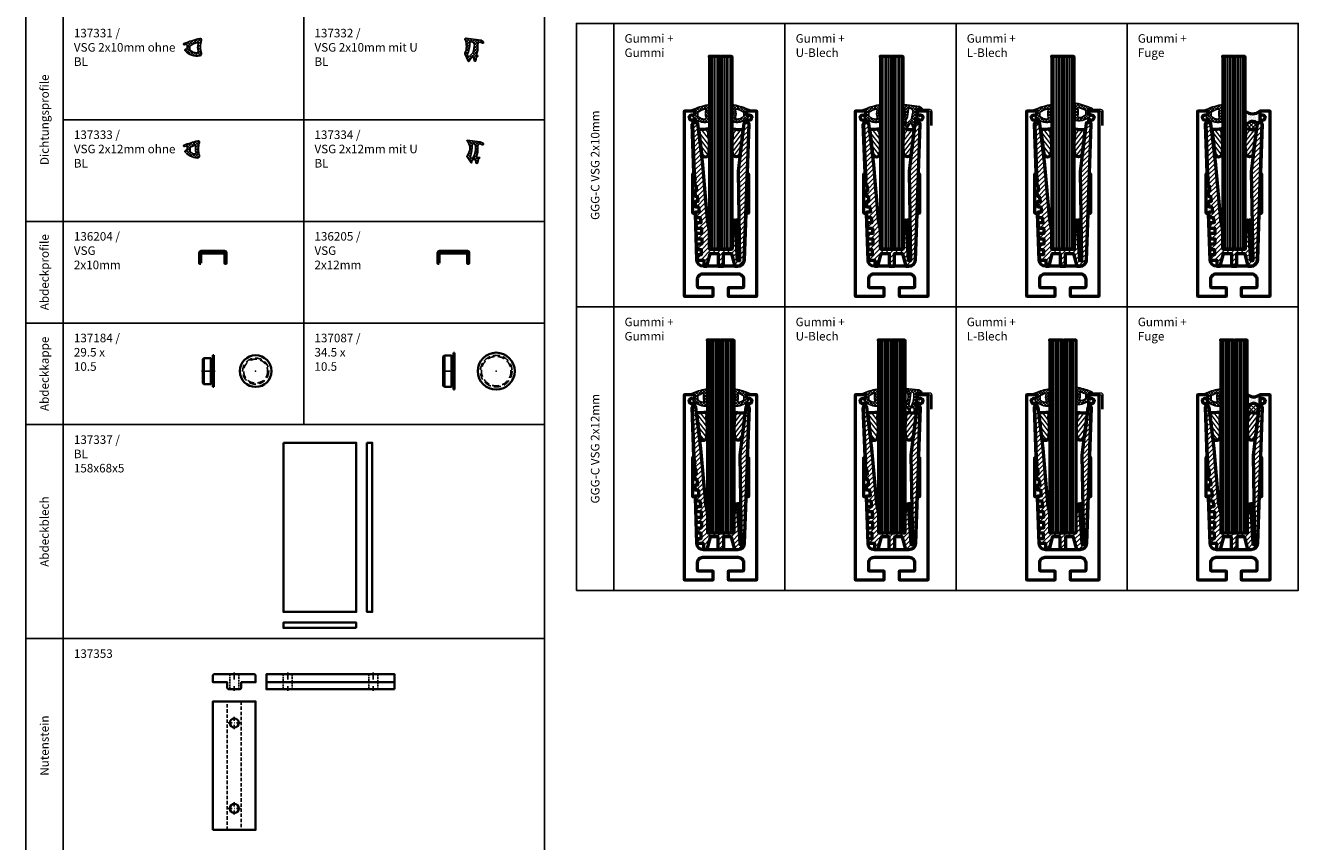
# Model space of a CAD drawing. Units: millimetres. Extents: x 0 to 5615, y -2815 to 157.
# Drawn here: x 0 to 1205, y -1304 to -542 of the extents above; entities that cross this region are included whole.
import ezdxf

# ---------------------------------------------------------------- set-up
doc = ezdxf.new("R2010")
doc.units = ezdxf.units.MM
for name, pattern in [('STRICHPUNKT', [25.4, 12.7, -6.35, 0, -6.35]), ('VERDECKT', [9.525, 6.35, -3.175]), ('VERDECKT2', [4.7625, 3.175, -1.5875])]:
    doc.linetypes.add(name, pattern=pattern)
for name, color, linetype, lineweight in [('Alu', 50, 'Continuous', 50), ('Alu1', 52, 'Continuous', 35), ('Alu2', 54, 'VERDECKT', 25), ('Alu4', 54, 'STRICHPUNKT', 25), ('Bemassung', 6, 'Continuous', 25), ('Cns', 130, 'Continuous', 50), ('Cns6', 135, 'Continuous', 18), ('Glas', 80, 'Continuous', 50), ('Glas6', 85, 'Continuous', 18), ('Gummi', 20, 'Continuous', 50), ('Gummi6', 25, 'Continuous', 18), ('Kst', 20, 'Continuous', 50), ('Kst3', 24, 'VERDECKT2', 25), ('Kst6', 25, 'Continuous', 18), ('Stahl1', 132, 'Continuous', 35), ('Stahl3', 134, 'VERDECKT2', 25), ('Stahl4', 134, 'STRICHPUNKT', 25)]:
    doc.layers.add(name, color=color, linetype=linetype, lineweight=lineweight)
doc.layers.add('Defline', color=253, linetype='Continuous', plot=False)
doc.layers.add('HILFSLINIEN', color=253, linetype='Continuous', lineweight=0, plot=False)
doc.styles.add('PFI', font='isocp.shx', dxfattribs={"width": 0.9})

# ---------------------------------------------------------------- blocks, each defined once
blk = doc.blocks.new('*U144')
at = {"layer": 'Alu1'}
blk.add_circle((0, 0), 14.8, dxfattribs=at)
at = {"layer": 'Alu2'}
for radius in [12.2, 11.2]:
    blk.add_circle((0, 0), radius, dxfattribs=at)
at = {"layer": 'HILFSLINIEN'}
blk.add_point((0, 0), dxfattribs=at)
blk = doc.blocks.new('*U145')
at = {"layer": 'Alu1'}
for p, q in [((-8.5, 12.2), (-9.5, 11.3)), ((-2, 12.2), (-8.5, 12.2)), ((-8.5, 12.2), (-8.5, 0)), ((-2, 0), (-2, 12.2)), ((1, 14.8), (0, 14.8)), ((0, 0), (0, 14.8)), ((1, 0), (1, 14.8)), ((-9.5, 0), (-9.5, 11.3)), ((-9.5, -11.3), (-9.5, 0)), ((-8.5, 0), (-8.5, -12.2)), ((0, 11.5), (-2, 11.5)), ((-2, -12.2), (-2, 0)), ((0, -14.8), (0, 0)), ((1, -14.8), (1, 0)), ((-9.5, -11.3), (-8.5, -12.2)), ((-2, -11.5), (0, -11.5)), ((-8.5, -12.2), (-2, -12.2)), ((0, -14.8), (1, -14.8))]:
    blk.add_line(p, q, dxfattribs=at)
at = {"layer": 'Alu4'}
blk.add_lwpolyline([(-10.5, 0), (2, 0)], dxfattribs=at)
blk = doc.blocks.new('*U146')
at = {"layer": 'Alu1'}
blk.add_circle((0, 0), 17.3, dxfattribs=at)
at = {"layer": 'Alu2'}
for radius in [14.8, 13.8]:
    blk.add_circle((0, 0), radius, dxfattribs=at)
at = {"layer": 'HILFSLINIEN'}
blk.add_point((0, 0), dxfattribs=at)
blk = doc.blocks.new('*U147')
at = {"layer": 'Alu1'}
for p, q in [((-8.5, 14.75), (-9.5, 13.75)), ((-9.5, 0), (-9.5, 13.75)), ((-2, 14.75), (-8.5, 14.75)), ((-8.5, 14.75), (-8.5, 0)), ((-2, 0), (-2, 14.75)), ((0, 14), (-2, 14)), ((1, 17.25), (0, 17.25)), ((0, 0), (0, 17.25)), ((1, 0), (1, 17.25)), ((-9.5, -13.75), (-9.5, 0)), ((-8.5, 0), (-8.5, -14.75)), ((-2, -14.75), (-2, 0)), ((0, -17.25), (0, 0)), ((1, -17.25), (1, 0)), ((-9.5, -13.75), (-8.5, -14.75)), ((-8.5, -14.75), (-2, -14.75)), ((-2, -14), (0, -14)), ((0, -17.25), (1, -17.25))]:
    blk.add_line(p, q, dxfattribs=at)
at = {"layer": 'Alu4'}
blk.add_lwpolyline([(-10.5, 0), (2, 0)], dxfattribs=at)
at = {"layer": 'HILFSLINIEN'}
blk.add_point((-9.5, 0), dxfattribs=at)
blk = doc.blocks.new('137331')
at = {"layer": 'Gummi6'}
h = blk.add_hatch(dxfattribs=at)
h.set_pattern_fill('ANSI37', color=256, scale=0.6)
h.set_pattern_definition([(45, (-1161.7739, -812.6866), (-1.3470384, 1.3470384), []), (135, (-1161.7739, -812.6866), (-1.3470384, -1.3470384), [])])
h.paths.add_polyline_path([(-10.6, 149.2, 0.577026), (-12.2, 151, 0.042687), (-27.1, 146.1, 0.948959), (-26.7, 145), (-26.6, 145), (-24.4, 145.3, -0.444476), (-24.2, 145.1), (-24.2, 142.4, -0.214384), (-24.3, 142.2), (-26, 140.8, 0.447853), (-26.1, 139.6, 0.271089), (-12.1, 134.8, 0.449811), (-10.6, 137.2, -0.153913)])
h.paths.add_polyline_path([(-14.5, 146.9, -0.539596), (-13.8, 146.2, 0.1336), (-13.8, 139.1, -0.48542), (-14.9, 137.6, -0.216182), (-21.3, 140.2, -0.220874), (-21.5, 140.5), (-21.5, 143.8, -0.272034), (-21.3, 144.1, -0.103287)], flags=16)
at = {"layer": 'Gummi', "linetype": 'Continuous', "lineweight": 25}
for points in [[(-12.2, 151, 0.042597), (-27.1, 146.2, 0.975542), (-26.7, 145), (-26.6, 145), (-24.4, 145.3, -0.444476), (-24.2, 145.1), (-24.2, 142.4, -0.233695), (-24.3, 142.2), (-26, 140.8, 0.447853), (-26.1, 139.6, 0.271089), (-12.1, 134.8, 0.449811), (-10.6, 137.2, -0.153913), (-10.6, 149.2, 0.577026)], [(-14.9, 137.6, 0.48542), (-13.8, 139.1, -0.1336), (-13.8, 146.2, 0.539596), (-14.5, 146.9, 0.103287), (-21.3, 144.1, 0.272034), (-21.5, 143.8), (-21.5, 140.5, 0.220874), (-21.3, 140.2, 0.216182)]]:
    blk.add_lwpolyline(points, format="xyb", close=True, dxfattribs=at)
blk = doc.blocks.new('137332')
at = {"layer": 'Gummi6'}
h = blk.add_hatch(dxfattribs=at)
h.set_pattern_fill('ANSI37', color=256, scale=0.6)
h.set_pattern_definition([(45, (-1074.5254, -812.6866), (-1.3470384, 1.3470384), []), (135, (-1074.5254, -812.6866), (-1.3470384, -1.3470384), [])])
edge = h.paths.add_edge_path()
edge.add_arc((17.5, 132.1), 1.45, 353.9163, 526.1329)
edge.add_line((16.1, 132.4), (14.6, 129.8))
edge.add_arc((14.2, 130.1), 0.5, 225.4657, 330.1048, ccw=False)
edge.add_line((13.8, 129.7), (10.7, 136.7))
edge.add_arc((11.3, 137.2), 0.8, 114.7275, 225.4847, ccw=False)
edge.add_arc((-4.1, 143.7), 16.1, 339.0037, 379.9471)
edge.add_arc((11.7, 150.3), 1.2, 82.5667, 238.2465, ccw=False)
edge.add_line((11.9, 151.4), (25.8, 149.5))
edge.add_arc((25.8, 149.3), 0.2, 51.6798, 76.9365, ccw=False)
edge.add_line((25.9, 149.5), (28.1, 147.7))
edge.add_arc((27.4, 147.3), 0.8, -117.4953, 33.9835, ccw=False)
edge.add_line((27, 146.6), (25.6, 147.3))
edge.add_arc((24.7, 145.5), 2, 62.5044, 180.0003)
edge.add_line((22.7, 145.5), (22.7, 139.6))
edge.add_line((22.7, 139.6), (21.4, 136.1))
edge.add_arc((21.9, 136), 0.5, 162.7296, 270)
edge.add_line((21.9, 135.5), (22.7, 134.9))
edge.add_arc((22.6, 134.5), 0.42, -77.4659, 65.8126, ccw=False)
edge.add_line((22.6, 134.1), (21.8, 133.9))
edge.add_arc((22.2, 133.4), 0.678, 129.3845, 177.3358)
edge.add_line((21.5, 133.5), (21, 129.9))
edge.add_arc((20.4, 130.3), 0.729, 212.397, 330.8488, ccw=False)
edge.add_line((19.7, 129.9), (18.9, 131.9))
edge = h.paths.add_edge_path(flags=16)
edge.add_arc((16.2, 147.1), 0.8, 77.5242, 195.2921)
edge.add_arc((-4, 145.9), 19.4, -25.4536, 2.6939, ccw=False)
edge.add_arc((15.2, 136.3), 2.12, 140.9784, 195.4263)
edge.add_arc((14.3, 135.4), 1.19, 165.6263, 315.4426)
edge.add_line((15.2, 134.6), (18, 137.4))
edge.add_arc((16.1, 138.9), 2.4, 319.65, 342.7296)
edge.add_line((18.4, 138.2), (18.9, 141.4))
edge.add_arc((18.5, 141.5), 0.4, 342.7296, 360)
edge.add_line((18.9, 141.5), (19.5, 144.2))
edge.add_arc((16.7, 144.8), 2.8, 348.3026, 428.6159)
edge.add_line((17.7, 147.4), (16.4, 147.8))
at = {"layer": 'Gummi', "linetype": 'Continuous', "lineweight": 25}
for points in [[(18.9, 131.9, 0.934284), (16.1, 132.4), (14.6, 129.8, -0.491189), (13.8, 129.7), (10.7, 136.7, -0.524774), (11, 138, 0.180574), (11.1, 149.2, -0.807474), (11.9, 151.4), (25.8, 149.5, -0.110651), (25.9, 149.5), (28.1, 147.7, -0.77763), (27, 146.6), (25.6, 147.3, 0.562873), (22.7, 145.5), (22.7, 139.6), (21.4, 136.1, 0.505522), (21.9, 135.5), (22.7, 134.9, -0.721744), (22.6, 134.1), (21.8, 133.9, 0.212335), (21.5, 133.5), (21, 129.9, -0.568378), (19.7, 129.9)], [(16.4, 147.8, 0.564437), (15.4, 146.8, -0.123438), (13.6, 137.6, 0.242147), (13.2, 135.7, 0.766054), (15.2, 134.6), (18, 137.4, 0.101045), (18.4, 138.2), (18.9, 141.4, 0.075499), (18.9, 141.5), (19.5, 144.2, 0.365519), (17.7, 147.4)]]:
    blk.add_lwpolyline(points, format="xyb", close=True, dxfattribs=at)
blk = doc.blocks.new('137333')
at = {"layer": 'Gummi6'}
h = blk.add_hatch(dxfattribs=at)
h.set_pattern_fill('ANSI37', color=256, scale=0.6)
h.set_pattern_definition([(45, (-1061.7739, -812.6866), (-1.3470384, 1.3470384), []), (135, (-1061.7739, -812.6866), (-1.3470384, -1.3470384), [])])
h.paths.add_polyline_path([(-12.6, 148.5, 0.581753), (-14.2, 150.3, 0.034218), (-27.1, 146.1, 0.988565), (-26.6, 145), (-24.4, 145.3, -0.444476), (-24.2, 145.1), (-24.2, 142.4, -0.233695), (-24.3, 142.2), (-26, 140.9, 0.459175), (-26, 139.7, 0.195539), (-14.5, 134.2, 0.522287), (-12.6, 136.6, -0.153913)])
h.paths.add_polyline_path([(-15.8, 145.5, 0.140741), (-15.8, 139.5, -0.524114), (-17.1, 138, -0.191513), (-21.3, 140.2, -0.220874), (-21.4, 140.5), (-21.4, 143.8, -0.280371), (-21.2, 144.1, -0.010041), (-20.4, 144.5, 0.294967), (-20.2, 144.8, -0.663266), (-19.6, 145, 0.294967), (-19.3, 145, -0.060778), (-16.4, 146.2, -0.566456)], flags=16)
at = {"layer": 'Gummi', "linetype": 'Continuous', "lineweight": 25}
for points in [[(-14.2, 150.3, 0.034125), (-27.1, 146.2, 0.984766), (-26.7, 145), (-26.6, 145), (-24.4, 145.3, -0.444476), (-24.2, 145.1), (-24.2, 142.4, -0.233695), (-24.3, 142.2), (-26, 140.9, 0.459175), (-26, 139.7, 0.195539), (-14.5, 134.2, 0.522287), (-12.6, 136.6, -0.153913), (-12.6, 148.5, 0.581753)], [(-20.4, 144.5, 0.010041), (-21.2, 144.1, 0.280371), (-21.4, 143.8), (-21.4, 140.5, 0.220874), (-21.3, 140.2, 0.191513), (-17.1, 138, 0.524114), (-15.8, 139.5, -0.140741), (-15.8, 145.5, 0.566456), (-16.4, 146.2, 0.060778), (-19.3, 145, -0.294967), (-19.6, 145, 0.663266), (-20.2, 144.8, -0.294967)]]:
    blk.add_lwpolyline(points, format="xyb", close=True, dxfattribs=at)
blk = doc.blocks.new('137334')
at = {"layer": 'Gummi6'}
h = blk.add_hatch(dxfattribs=at)
h.set_pattern_fill('ANSI37', color=256, scale=0.6)
h.set_pattern_definition([(45, (12.5, 129.2345), (-1.34704, 1.34704), []), (135, (12.5, 129.2345), (-1.34704, -1.34704), [])])
h.paths.add_polyline_path([(12.9, 150.9, 0.703009), (12.6, 150.3), (13.5, 149.2, 0.118524), (13.6, 149.1, -0.301378), (12.9, 136.3, 0.513036), (12.7, 135.2), (16.4, 129.7, 0.659531), (17.1, 129.9), (17.1, 131.1, -0.838843), (20.7, 131.8), (20.8, 129.9, 0.755086), (22.7, 130), (23.5, 132.9, -0.666411), (24.5, 134), (24.7, 134.1, 0.593501), (24.5, 134.6), (21.8, 134.8, -0.4567), (21.4, 135.3), (22.7, 139.6), (22.7, 145.6, -0.57735), (25.7, 147.3), (26.9, 146.6, 1), (27.7, 148), (25.1, 149.5)])
h.paths.add_polyline_path([(20.4, 146.4, -0.150351), (18.5, 134.8, -1.156601), (16.2, 136.5, 0.058784), (17.6, 146.4, -0.566215), (18.3, 147.6), (18.7, 147.6, -0.31409)], flags=16)
at = {"layer": 'Gummi', "linetype": 'Continuous', "lineweight": 25}
for points in [[(13.6, 149.1, -0.301378), (12.9, 136.3, 0.513036), (12.7, 135.2), (16.4, 129.7, 0.659531), (17.1, 129.9), (17.1, 131.2, -0.812077), (20.7, 131.8), (20.8, 129.9, 0.708669), (22.7, 129.9), (23.5, 132.9, -0.666411), (24.5, 134), (24.7, 134.1, 0.547449), (24.5, 134.6), (21.8, 134.8, -0.4567), (21.4, 135.3), (22.7, 139.6), (22.7, 145.6, -0.57735), (25.7, 147.3), (26.9, 146.6, 1), (27.7, 148), (25.1, 149.5), (12.9, 150.9, 0.703009), (12.6, 150.3), (13.5, 149.2, 0.118524)], [(18.5, 134.8, 0.150374), (20.4, 146.4, 0.31409), (18.7, 147.6), (18.3, 147.6, 0.566215), (17.6, 146.4, -0.058784), (16.2, 136.5, 1.155869)]]:
    blk.add_lwpolyline(points, format="xyb", close=True, dxfattribs=at)
blk = doc.blocks.new('136204')
blk.add_point((0, 0))
at = {"layer": 'Cns'}
blk.add_lwpolyline([(-11.25, -9), (-11.25, 0, -0.41421356), (-10.5, 0.75), (10.5, 0.75, -0.41421356), (11.25, 0), (11.25, -9), (12.5, -9), (12.5, 0, 0.41421356), (10.5, 2), (-10.5, 2, 0.41421356), (-12.5, 0), (-12.5, -9), (-11.25, -9)], format="xyb", close=True, dxfattribs=at)
at = {"layer": 'Cns6', "linetype": 'Continuous'}
blk.add_lwpolyline([(-11.875, -9), (-11.875, 0, -0.41421356), (-10.5, 1.375), (10.5, 1.375, -0.41421356), (11.875, 0), (11.875, -9)], format="xyb", dxfattribs=at)
at = {"layer": 'Defline'}
blk.add_lwpolyline([(-12.5, -9), (-12.5, 2), (12.5, 2), (12.5, -9)], dxfattribs=at)
blk = doc.blocks.new('136205')
blk.add_point((0, 0))
at = {"layer": 'Cns'}
blk.add_lwpolyline([(-13.25, -9), (-13.25, 0, -0.41421356), (-12.5, 0.75), (12.5, 0.75, -0.41421356), (13.25, 0), (13.25, -9), (14.5, -9), (14.5, 0, 0.41421356), (12.5, 2), (-12.5, 2, 0.41421356), (-14.5, 0), (-14.5, -9), (-13.25, -9)], format="xyb", close=True, dxfattribs=at)
at = {"layer": 'Cns6', "linetype": 'Continuous'}
blk.add_lwpolyline([(-13.875, -9), (-13.875, 0, -0.41421356), (-12.5, 1.375), (12.5, 1.375, -0.41421356), (13.875, 0), (13.875, -9)], format="xyb", dxfattribs=at)
at = {"layer": 'Defline'}
blk.add_lwpolyline([(-14.5, -9), (-14.5, 2), (14.5, 2), (14.5, -9)], dxfattribs=at)
blk = doc.blocks.new('*U148')
blk.add_point((0, 0))
at = {"layer": 'Alu1'}
blk.add_lwpolyline([(-34, 158), (-34, 0), (34, 0), (34, 158)], close=True, dxfattribs=at)
blk = doc.blocks.new('*U150')
blk.add_point((0, 0))
at = {"layer": 'Alu1'}
blk.add_lwpolyline([(-5, 158), (-5, 0), (0, 0), (0, 158)], close=True, dxfattribs=at)
blk = doc.blocks.new('*U149')
blk.add_point((-34, 0))
at = {"layer": 'Alu1'}
blk.add_lwpolyline([(34, -5), (34, 0), (-34, 0), (-34, -5)], close=True, dxfattribs=at)
blk = doc.blocks.new('GGG_T_D_21_GUBL')
at = {"layer": 'HILFSLINIEN'}
blk.add_lwpolyline([(37.7, 131.5), (37.7, 144.2, 0.414214), (35.4, 146.5), (24.9, 146.5, 0.414214), (22.7, 144.2), (22.7, 135), (24.2, 135), (24.2, 144.2, -0.414214), (24.9, 145), (35.4, 145, -0.414214), (36.2, 144.2), (36.2, 131.5)], format="xyb", dxfattribs=at)
blk.add_point((0, 0), dxfattribs=at)
blk.add_blockref('137332', (0, 0))
blk = doc.blocks.new('GGG_T_D_21_GLBL')
at = {"layer": 'HILFSLINIEN'}
blk.add_lwpolyline([(37.7, 131.5), (37.7, 144.2, 0.414214), (35.4, 146.5), (24.2, 146.5), (24.2, 145), (35.4, 145, -0.414214), (36.2, 144.2), (36.2, 131.5)], format="xyb", dxfattribs=at)
blk.add_point((0, 0), dxfattribs=at)
at = {"xscale": -1}
blk.add_blockref('137331', (0, 1.5), dxfattribs=at)
blk = doc.blocks.new('GGG_T_D_21_F')
at = {"layer": 'Kst6'}
h = blk.add_hatch(dxfattribs=at)
h.set_pattern_fill('DOTS', color=256, scale=0.754225, angle=-90, style=0)
h.set_pattern_definition([(270, (-24.2, 128.5573), (1.197332, -0.598666), [0, -1.197332])])
h.paths.add_polyline_path([(24.2, 145), (24.2, 134), (21.5, 134, 0.621312), (10.5, 128.6), (10.5, 145, 0.343817)])
h = blk.add_hatch(dxfattribs=at)
h.set_pattern_fill('ANSI37', color=256, scale=0.86985, angle=-90, style=0)
h.set_pattern_definition([(315, (-21.6836, 115.1066), (1.95287, 1.95287), []), (45, (-21.6836, 115.1066), (-1.95287, 1.95287), [])])
edge = h.paths.add_edge_path()
edge.add_line((21.7, 133.9), (20.8, 127))
edge.add_line((20.8, 127), (20.6, 127))
edge.add_arc((19.6, 127), 1, 0.3764, 85.4743)
edge.add_arc((18, 166), 38, 260.4128, 272.6132, ccw=False)
edge.add_arc((11.5, 127.5), 1, 80.4128, 172.5132)
edge.add_line((10.5, 127.6), (10.5, 128.6))
edge.add_arc((17.3, 128.6), 6.85, 50.7546, 180, ccw=False)
at = {"layer": 'HILFSLINIEN'}
blk.add_point((0, 0), dxfattribs=at)
at = {"layer": 'Kst'}
blk.add_lwpolyline([(21.5, 134, 0.621312), (10.5, 128.6), (10.5, 145, 0.343817), (24.2, 145), (24.2, 134)], format="xyb", close=True, dxfattribs=at)
at = {"layer": 'Kst3'}
blk.add_lwpolyline([(21.7, 133.9), (20.8, 127), (20.6, 127, 0.389371), (19.7, 128, -0.053284), (11.7, 128.5, 0.424992), (10.5, 127.6), (10.5, 128.6, -0.632451), (21.7, 133.9)], format="xyb", close=True, dxfattribs=at)
blk = doc.blocks.new('*U194')
at = {"layer": 'Glas'}
for points in [[(-10.5, 195.5), (-10.5, 16.5), (-10, 16), (-0.2, 16), (-0.2, 196), (-10, 196), (-10.5, 195.5)], [(0.3, 196), (0.3, 16), (10, 16), (10.5, 16.5), (10.5, 195.5), (10, 196), (0.3, 196)]]:
    blk.add_lwpolyline(points, dxfattribs=at)
blk.add_point((-10.5, 196), dxfattribs=at)
at = {"layer": 'Glas6'}
for points in [[(-9, 196), (-9, 16)], [(-7.6, 196), (-7.6, 16)], [(-6.1, 196), (-6.1, 16)], [(-4.6, 196), (-4.6, 16)], [(-3.2, 196), (-3.2, 16)], [(-1.7, 196), (-1.7, 16)], [(1.7, 196), (1.7, 16)], [(3.2, 196), (3.2, 16)], [(4.6, 196), (4.6, 16)], [(6.1, 196), (6.1, 16)], [(7.6, 196), (7.6, 16)], [(9, 196), (9, 16)]]:
    blk.add_lwpolyline(points, dxfattribs=at)
at = {"layer": 'Glas6', "const_width": 0.5}
blk.add_lwpolyline([(0, 196), (0, 16)], dxfattribs=at)
at = {"layer": 'HILFSLINIEN'}
blk.add_lwpolyline([(-10.5, 16), (10.5, 16), (10.5, 196), (-10.5, 196)], close=True, dxfattribs=at)
blk = doc.blocks.new('137330')
at = {"layer": 'Kst6'}
h = blk.add_hatch(dxfattribs=at)
h.set_pattern_fill('ANSI31', color=256, angle=82.5132)
h.set_pattern_definition([(127.51321, (-2534.7284, -1113), (-2.5184512, -1.933398), [])])
h.paths.add_polyline_path([(-11.1, 122.9, -0.074009), (-11.1, 124.4, 0.008609), (-10.5, 127.2, 0.568766), (-11.7, 128.5, -0.053284), (-19.7, 128, 0.389371), (-20.6, 127), (-18, 105.4, 0.883611), (-11, 105.5, 0.062446)])
at = {"layer": 'Kst'}
blk.add_lwpolyline([(-10.5, 127.2, 0.568766), (-11.7, 128.5, -0.053284), (-19.7, 128, 0.389371), (-20.6, 127), (-18, 105.4, 0.883611), (-11, 105.5, 0.062446), (-11.1, 122.9, -0.074009), (-11.1, 124.4, 0.008609)], format="xyb", close=True, dxfattribs=at)
blk = doc.blocks.new('137327')
at = {"layer": 'Kst6'}
h = blk.add_hatch(dxfattribs=at)
h.set_pattern_fill('ANSI31', color=256)
h.set_pattern_definition([(45, (-26.437, 0), (-2.245064, 2.245064), [])])
h.paths.add_polyline_path([(26.4, 132.8, 0.424475), (25.2, 134), (22.1, 134, 0.378896), (21.6, 133.6), (16.1, 88.5), (17.5, 5.5, -0.419061), (17, 5), (16.2, 5, -0.395189), (15.7, 5.5), (13.3, 42.6, 0.474831), (12.6, 43, 0.48353), (12.3, 42.9), (10.5, 33.6, 0.048707), (10.5, 33.5), (10.5, 16.5, -0.414214), (10, 16), (-10, 16, -0.414214), (-10.5, 16.5), (-10.5, 33.5, 0.048707), (-10.5, 33.6), (-12.4, 43.1), (-16.9, 94.8), (-21.6, 133.6, 0.378895), (-22.1, 134), (-25.2, 134, 0.424475), (-26.4, 132.8), (-24.8, 85.7), (-24.1, 80.8, -0.453975), (-24.3, 80.6), (-24.4, 80.6, 0.424475), (-24.6, 80.4), (-24.4, 75.8, 0.404026), (-24.2, 75.6), (-23.6, 75.6, -0.37554), (-23.4, 75.4), (-22.8, 70.8, -0.453975), (-23, 70.6), (-24.1, 70.6, 0.424475), (-24.3, 70.4), (-24.1, 65.8, 0.404026), (-23.9, 65.6), (-22.3, 65.6, -0.37554), (-22.1, 65.4), (-21.4, 60.8, -0.453975), (-21.6, 60.6), (-23.7, 60.6, 0.424475), (-23.9, 60.4), (-23.7, 55.8, 0.404026), (-23.5, 55.6), (-20.9, 55.6, -0.37554), (-20.7, 55.4), (-20.1, 50.8, -0.453975), (-20.3, 50.6), (-23.4, 50.6, 0.424475), (-23.6, 50.4), (-23.4, 45.8, 0.404026), (-23.2, 45.6), (-19.6, 45.6, -0.37554), (-19.4, 45.4), (-18.7, 40.8, -0.453975), (-18.9, 40.6), (-23, 40.6, 0.424475), (-23.2, 40.4), (-23, 35.8, 0.404026), (-22.8, 35.6), (-18.3, 35.6, -0.392149), (-18.1, 35.4, -0.00993), (-17.9, 30.8, -0.424855), (-18.1, 30.6), (-22.7, 30.6, 0.424475), (-22.9, 30.4), (-22.7, 25.8, 0.404026), (-22.5, 25.6), (-18, 25.6, -0.417252), (-17.8, 25.4, -0.009919), (-17.9, 20.8, -0.399632), (-18.1, 20.6), (-22.3, 20.6, 0.424475), (-22.5, 20.4), (-22.4, 15.8, 0.404026), (-22.2, 15.6), (-18.5, 15.6, -0.414214), (-18.3, 15.4), (-18.3, 10.8, -0.414214), (-18.5, 10.6), (-22, 10.6, 0.424475), (-22.2, 10.4), (-22, 6, 0.404026), (-21.8, 5.8), (-16.2, 5.8, -0.414214), (-16, 5.6), (-16, 0.2, 0.414214), (-15.8, 0), (-13.2, 0, 0.344151), (-13, 0.2), (-10, 11.8, -0.344151), (-9.8, 12), (-2.7, 12, -0.414214), (-2.5, 11.8), (-2.5, 0.2, 0.414214), (-2.3, 0), (2.3, 0, 0.414214), (2.5, 0.2), (2.5, 11.8, -0.414214), (2.7, 12), (9.8, 12, -0.344151), (10, 11.8), (13, 0.2, 0.344151), (13.2, 0), (16, 0, 0.404026), (22, 5.8)])
for p in [(-21.7, 134), (21.7, 134)]:
    blk.add_point(p)
at = {"layer": 'Kst'}
blk.add_lwpolyline([(2.5, 0.2), (2.5, 11.8, -0.414214), (2.7, 12), (9.8, 12, -0.344151), (10, 11.8), (13, 0.2, 0.344151), (13.2, 0), (16, 0, 0.404026), (22, 5.8), (26.4, 132.8, 0.424475), (25.2, 134), (22.1, 134, 0.378896), (21.6, 133.6), (16.1, 88.5), (17.5, 5.5, -0.419061), (17, 5), (16.2, 5, -0.395189), (15.7, 5.5), (13.3, 42.6, 0.395189), (12.8, 43.1), (12.5, 43.1, 0.358279), (12.3, 42.9), (10.5, 33.6, 0.048707), (10.5, 33.5), (10.5, 16.5, -0.414214), (10, 16), (-10, 16, -0.414214), (-10.5, 16.5), (-10.5, 33.5, 0.048707), (-10.5, 33.6), (-12.4, 43.1), (-16.9, 94.8), (-21.6, 133.6, 0.378895), (-22.1, 134), (-25.2, 134, 0.424475), (-26.4, 132.8), (-24.8, 85.7), (-24.1, 80.8, -0.453975), (-24.3, 80.6), (-24.4, 80.6, 0.424475), (-24.6, 80.4), (-24.4, 75.8, 0.404026), (-24.2, 75.6), (-23.6, 75.6, -0.37554), (-23.4, 75.4), (-22.8, 70.8, -0.453975), (-23, 70.6), (-24.1, 70.6, 0.424475), (-24.3, 70.4), (-24.1, 65.8, 0.404026), (-23.9, 65.6), (-22.3, 65.6, -0.37554), (-22.1, 65.4), (-21.4, 60.8, -0.453975), (-21.6, 60.6), (-23.7, 60.6, 0.424475), (-23.9, 60.4), (-23.7, 55.8, 0.404026), (-23.5, 55.6), (-20.9, 55.6, -0.37554), (-20.7, 55.4), (-20.1, 50.8, -0.453975), (-20.3, 50.6), (-23.4, 50.6, 0.424475), (-23.6, 50.4), (-23.4, 45.8, 0.404026), (-23.2, 45.6), (-19.6, 45.6, -0.37554), (-19.4, 45.4), (-18.7, 40.8, -0.453975), (-18.9, 40.6), (-23, 40.6, 0.424475), (-23.2, 40.4), (-23, 35.8, 0.404026), (-22.8, 35.6), (-18.3, 35.6, -0.392149), (-18.1, 35.4, -0.00993), (-17.9, 30.8, -0.424855), (-18.1, 30.6), (-22.7, 30.6, 0.424475), (-22.9, 30.4), (-22.7, 25.8, 0.404026), (-22.5, 25.6), (-18, 25.6, -0.417252), (-17.8, 25.4, -0.009919), (-17.9, 20.8, -0.399632), (-18.1, 20.6), (-22.3, 20.6, 0.424475), (-22.5, 20.4), (-22.4, 15.8, 0.404026), (-22.2, 15.6), (-18.5, 15.6, -0.414214), (-18.3, 15.4), (-18.3, 10.8, -0.414214), (-18.5, 10.6), (-22, 10.6, 0.424475), (-22.2, 10.4), (-22, 6, 0.404026), (-21.8, 5.8), (-16.2, 5.8, -0.414214), (-16, 5.6), (-16, 0.2, 0.414214), (-15.8, 0), (-13.2, 0, 0.344151), (-13, 0.2), (-10, 11.8, -0.344151), (-9.8, 12), (-2.7, 12, -0.414214), (-2.5, 11.8), (-2.5, 0.2, 0.414214), (-2.3, 0), (2.3, 0, 0.414214)], format="xyb", close=True, dxfattribs=at)
blk = doc.blocks.new('137329')
at = {"layer": 'Kst6'}
h = blk.add_hatch(dxfattribs=at)
h.set_pattern_fill('ANSI31', color=256, scale=0.5, angle=90)
h.set_pattern_definition([(135, (-2252, -663), (-1.122532, -1.122532), [])])
h.paths.add_polyline_path([(16.6, 42.6, 0.425481), (16.1, 43.1), (14, 43, 0.417308), (13.5, 42.5), (14.4, 28.5, 0.411126), (15, 28), (16.4, 28.1, 0.403035), (16.9, 28.6)])
at = {"layer": 'Kst'}
blk.add_lwpolyline([(13.5, 42.5), (14.4, 28.5, 0.411126), (15, 28), (16.4, 28.1, 0.403035), (16.9, 28.6), (16.6, 42.6, 0.425481), (16.1, 43.1), (14, 43, 0.417308)], format="xyb", close=True, dxfattribs=at)
blk = doc.blocks.new('GGG_T_V_21_0.8')
at = {"layer": 'HILFSLINIEN'}
blk.add_lwpolyline([(-10.5, 145), (-10.5, 16), (10.5, 16), (10.5, 145)], dxfattribs=at)
blk.add_point((0, 0), dxfattribs=at)
blk.add_point((0, 0), dxfattribs=at)
blk.add_point((0, 0), dxfattribs=at)
for name in ['137327', '137330', '137329']:
    blk.add_blockref(name, (0, 0))
at = {"xscale": -1}
blk.add_blockref('137330', (0, 0), dxfattribs=at)
blk = doc.blocks.new('GGG_T_D_25_GUBL')
at = {"layer": 'HILFSLINIEN'}
blk.add_lwpolyline([(37.7, 131.5), (37.7, 144.2, 0.414214), (35.4, 146.5), (24.9, 146.5, 0.414214), (22.7, 144.2), (22.7, 135), (24.2, 135), (24.2, 144.2, -0.414214), (24.9, 145), (35.4, 145, -0.414214), (36.2, 144.2), (36.2, 131.5)], format="xyb", dxfattribs=at)
blk.add_point((0, 0), dxfattribs=at)
blk.add_blockref('137334', (0, 0))
blk = doc.blocks.new('GGG_T_D_25_GLBL')
at = {"layer": 'HILFSLINIEN'}
blk.add_lwpolyline([(37.7, 131.5), (37.7, 144.2, 0.414214), (35.4, 146.5), (24.2, 146.5), (24.2, 145), (35.4, 145, -0.414214), (36.2, 144.2), (36.2, 131.5)], format="xyb", dxfattribs=at)
blk.add_point((0, 0), dxfattribs=at)
at = {"xscale": -1}
blk.add_blockref('137333', (0, 1.5), dxfattribs=at)
blk = doc.blocks.new('GGG_T_D_25_F')
at = {"layer": 'Kst6'}
h = blk.add_hatch(dxfattribs=at)
h.set_pattern_fill('DOTS', color=256, scale=0.754225, angle=-90, style=0)
h.set_pattern_definition([(270, (-24.2, 130.9573), (1.197332, -0.598666), [0, -1.197332])])
h.paths.add_polyline_path([(23.6, 133.5), (23.7, 134), (24.2, 134), (24.2, 145, -0.343817), (12.5, 145), (12.5, 131, -0.79979)])
h = blk.add_hatch(dxfattribs=at)
h.set_pattern_fill('ANSI37', color=256, scale=0.86985, angle=-90, style=0)
h.set_pattern_definition([(315, (-23.635, 120.4059), (1.95287, 1.95287), []), (45, (-23.635, 120.4059), (-1.95287, 1.95287), [])])
edge = h.paths.add_edge_path()
edge.add_line((23.6, 133.5), (22.8, 127))
edge.add_line((22.8, 127), (22.6, 127))
edge.add_arc((21.6, 127), 1, 0.3764, 85.4743)
edge.add_arc((20, 166), 38, 260.4128, 272.6132, ccw=False)
edge.add_arc((13.5, 127.5), 1, 80.4128, 172.5094)
edge.add_line((12.5, 127.6), (12.5, 131))
edge.add_arc((18.3, 131), 5.85, 25.3901, 180, ccw=False)
at = {"layer": 'HILFSLINIEN'}
blk.add_point((0, 0), dxfattribs=at)
at = {"layer": 'Kst'}
blk.add_lwpolyline([(24.2, 134), (23.7, 134), (23.6, 133.5, 0.79979), (12.5, 131), (12.5, 145, 0.343817), (24.2, 145)], format="xyb", close=True, dxfattribs=at)
at = {"layer": 'Kst3'}
blk.add_lwpolyline([(23.6, 133.5), (22.8, 127), (22.6, 127, 0.389371), (21.7, 128, -0.053284), (13.7, 128.5, 0.424972), (12.5, 127.6), (12.5, 131, -0.79979)], format="xyb", close=True, dxfattribs=at)
blk = doc.blocks.new('137328')
at = {"layer": 'Kst6'}
h = blk.add_hatch(dxfattribs=at)
h.set_pattern_fill('ANSI31', color=256)
h.set_pattern_definition([(45, (-26.437, -5e-13), (-2.245064, 2.245064), [])])
h.paths.add_polyline_path([(-12.5, 33.5, 0.048707), (-12.5, 33.6), (-14.4, 43.1), (-18.9, 94.8), (-23.6, 133.6, 0.378896), (-24.1, 134), (-25.2, 134, 0.424475), (-26.4, 132.8), (-24.8, 85.7), (-24.1, 80.8, -0.453975), (-24.3, 80.6), (-24.4, 80.6, 0.424475), (-24.6, 80.4), (-24.4, 75.8, 0.404026), (-24.2, 75.6), (-23.6, 75.6, -0.37554), (-23.4, 75.4), (-22.8, 70.8, -0.453975), (-23, 70.6), (-24.1, 70.6, 0.424475), (-24.3, 70.4), (-24.1, 65.8, 0.404026), (-23.9, 65.6), (-22.3, 65.6, -0.37554), (-22.1, 65.4), (-21.4, 60.8, -0.453975), (-21.6, 60.6), (-23.7, 60.6, 0.424475), (-23.9, 60.4), (-23.7, 55.8, 0.404026), (-23.5, 55.6), (-20.9, 55.6, -0.37554), (-20.7, 55.4), (-20.1, 50.8, -0.453975), (-20.3, 50.6), (-23.4, 50.6, 0.424475), (-23.6, 50.4), (-23.4, 45.8, 0.404026), (-23.2, 45.6), (-19.6, 45.6, -0.37554), (-19.4, 45.4), (-18.7, 40.8, -0.453975), (-18.9, 40.6), (-23, 40.6, 0.424475), (-23.2, 40.4), (-23, 35.8, 0.404026), (-22.8, 35.6), (-18.3, 35.6, -0.392149), (-18.1, 35.4, -0.00993), (-17.9, 30.8, -0.424855), (-18.1, 30.6), (-22.7, 30.6, 0.424475), (-22.9, 30.4), (-22.7, 25.8, 0.404026), (-22.5, 25.6), (-18, 25.6, -0.417252), (-17.8, 25.4, -0.009919), (-17.9, 20.8, -0.399632), (-18.1, 20.6), (-22.3, 20.6, 0.424475), (-22.5, 20.4), (-22.4, 15.8, 0.404026), (-22.2, 15.6), (-18.5, 15.6, -0.414214), (-18.3, 15.4), (-18.3, 10.8, -0.414214), (-18.5, 10.6), (-22, 10.6, 0.424475), (-22.2, 10.4), (-22, 6, 0.404026), (-21.8, 5.8), (-16.2, 5.8, -0.414214), (-16, 5.6), (-16, 0.2, 0.414214), (-15.8, 0), (-13.2, 0, 0.344151), (-13, 0.2), (-10, 11.8, -0.344151), (-9.8, 12), (-2.7, 12, -0.414214), (-2.5, 11.8), (-2.5, 0.2, 0.414214), (-2.3, 0), (2.3, 0, 0.414214), (2.5, 0.2), (2.5, 11.8, -0.414214), (2.7, 12), (9.8, 12, -0.344151), (10, 11.8), (13, 0.2, 0.344151), (13.2, 0), (16, 0, 0.404026), (22, 5.8), (26.4, 132.8, 0.424475), (25.2, 134), (24.1, 134, 0.378895), (23.6, 133.6), (18.1, 88.5, 0.034662), (18.1, 88.5), (19.5, 5.5, -0.419061), (19, 5), (18.2, 5, -0.395189), (17.7, 5.5), (15.3, 42.6, 0.474831), (14.6, 43, 0.48353), (14.3, 42.9), (12.5, 33.6, 0.048707), (12.5, 33.5), (12.5, 16.5, -0.414214), (12, 16), (-12, 16, -0.414214), (-12.5, 16.5)])
for p in [(-23.7, 134), (23.7, 134)]:
    blk.add_point(p)
at = {"layer": 'HILFSLINIEN'}
for p in [(15.2, 43.1), (0, 0)]:
    blk.add_point(p, dxfattribs=at)
at = {"layer": 'Kst'}
blk.add_lwpolyline([(22, 5.8, -0.404026), (16, 0), (13.2, 0, -0.344151), (13, 0.2), (10, 11.8, 0.344151), (9.8, 12), (2.7, 12, 0.414214), (2.5, 11.8), (2.5, 0.2, -0.414214), (2.3, 0), (-2.3, 0, -0.414214), (-2.5, 0.2), (-2.5, 11.8, 0.414214), (-2.7, 12), (-9.8, 12, 0.344151), (-10, 11.8), (-13, 0.2, -0.344151), (-13.2, 0), (-15.8, 0, -0.414214), (-16, 0.2), (-16, 5.6, 0.414214), (-16.2, 5.8), (-21.8, 5.8, -0.404026), (-22, 6), (-22.2, 10.4, -0.424475), (-22, 10.6), (-18.5, 10.6, 0.414214), (-18.3, 10.8), (-18.3, 15.4, 0.414214), (-18.5, 15.6), (-22.2, 15.6, -0.404026), (-22.4, 15.8), (-22.5, 20.4, -0.424475), (-22.3, 20.6), (-18.1, 20.6, 0.399632), (-17.9, 20.8, 0.009919), (-17.8, 25.4, 0.417252), (-18, 25.6), (-22.5, 25.6, -0.404026), (-22.7, 25.8), (-22.9, 30.4, -0.424475), (-22.7, 30.6), (-18.1, 30.6, 0.424855), (-17.9, 30.8, 0.00993), (-18.1, 35.4, 0.392149), (-18.3, 35.6), (-22.8, 35.6, -0.404026), (-23, 35.8), (-23.2, 40.4, -0.424475), (-23, 40.6), (-18.9, 40.6, 0.453975), (-18.7, 40.8), (-19.4, 45.4, 0.37554), (-19.6, 45.6), (-23.2, 45.6, -0.404026), (-23.4, 45.8), (-23.6, 50.4, -0.424475), (-23.4, 50.6), (-20.3, 50.6, 0.453975), (-20.1, 50.8), (-20.7, 55.4, 0.37554), (-20.9, 55.6), (-23.5, 55.6, -0.404026), (-23.7, 55.8), (-23.9, 60.4, -0.424475), (-23.7, 60.6), (-21.6, 60.6, 0.453975), (-21.4, 60.8), (-22.1, 65.4, 0.37554), (-22.3, 65.6), (-23.9, 65.6, -0.404026), (-24.1, 65.8), (-24.3, 70.4, -0.424475), (-24.1, 70.6), (-23, 70.6, 0.453975), (-22.8, 70.8), (-23.4, 75.4, 0.37554), (-23.6, 75.6), (-24.2, 75.6, -0.404026), (-24.4, 75.8), (-24.6, 80.4, -0.424475), (-24.4, 80.6), (-24.3, 80.6, 0.453975), (-24.1, 80.8), (-24.8, 85.7), (-26.4, 132.8, -0.424475), (-25.2, 134), (-24.1, 134, -0.378896), (-23.6, 133.6), (-18.9, 94.8), (-14.4, 43.1, 0.026923), (-14.4, 43), (-12.5, 33.6, -0.048707), (-12.5, 33.5), (-12.5, 16.5, 0.414214), (-12, 16), (12, 16, 0.414214), (12.5, 16.5), (12.5, 33.5, -0.048707), (12.5, 33.6), (14.3, 42.9, -0.358279), (14.5, 43.1), (14.8, 43.1, -0.395189), (15.3, 42.6), (17.7, 5.5, 0.395189), (18.2, 5), (19, 5, 0.419061), (19.5, 5.5), (18.1, 88.5, -0.034662), (18.1, 88.5), (23.6, 133.6, -0.378895), (24.1, 134), (25.2, 134, -0.424475), (26.4, 132.8)], format="xyb", close=True, dxfattribs=at)
blk = doc.blocks.new('GGG_T_V_25_0.8')
at = {"layer": 'HILFSLINIEN'}
blk.add_lwpolyline([(-12.4, 145), (-12.4, 16), (12.4, 16), (12.4, 145)], dxfattribs=at)
for name, p in [('137328', (0, 0)), ('137330', (-2, 0)), ('137329', (2, 0))]:
    blk.add_blockref(name, p)
at = {"xscale": -1}
blk.add_blockref('137330', (2, 0), dxfattribs=at)
blk = doc.blocks.new('*U191')
at = {"layer": 'Glas'}
for points in [[(-12.4, 195.5), (-12.4, 16.5), (-11.9, 16), (-0.9, 16), (-0.4, 16), (-0.4, 196), (-0.9, 196), (-11.9, 196), (-12.4, 195.5)], [(0.4, 196), (0.4, 16), (0.9, 16), (11.9, 16), (12.4, 16.5), (12.4, 195.5), (11.9, 196), (0.9, 196), (0.4, 196)]]:
    blk.add_lwpolyline(points, dxfattribs=at)
blk.add_point((-12.4, 196), dxfattribs=at)
at = {"layer": 'Glas6'}
for points in [[(-11, 196), (-11, 16)], [(-9.7, 196), (-9.7, 16)], [(-8.4, 196), (-8.4, 16)], [(-7, 196), (-7, 16)], [(-5.7, 196), (-5.7, 16)], [(-4.4, 196), (-4.4, 16)], [(-3, 196), (-3, 16)], [(-1.7, 196), (-1.7, 16)], [(1.7, 196), (1.7, 16)], [(3, 196), (3, 16)], [(4.4, 196), (4.4, 16)], [(5.7, 196), (5.7, 16)], [(7, 196), (7, 16)], [(8.4, 196), (8.4, 16)], [(9.7, 196), (9.7, 16)], [(11, 196), (11, 16)]]:
    blk.add_lwpolyline(points, dxfattribs=at)
blk.add_lwpolyline([(0, 196, 0.76, 0.76, 0), (0, 16, 1, 1, 0)], format="xyseb", dxfattribs=at)
at = {"layer": 'HILFSLINIEN'}
blk.add_lwpolyline([(-12.4, 16), (12.4, 16), (12.4, 196), (-12.4, 196)], close=True, dxfattribs=at)
blk = doc.blocks.new('137350 0 S')
at = {"layer": 'Alu'}
blk.add_lwpolyline([(-29.2, 166, 0.573719), (-29.4, 166.9, -0.34813), (-29.6, 167.2, -0.392997), (-27, 169.6, -0.348047), (-26.7, 169.4, 0.561375), (-25.9, 169.2), (-24.4, 170.3), (-24.4, 172.7), (-24.7, 173), (-33.9, 173), (-34.2, 172.7), (-34.2, 0.3), (-33.9, 0), (-7.5, 0), (-7.2, 0.3), (-7.2, 7.7), (-7.5, 8), (-20.7, 8, -0.414214), (-21.7, 9), (-21.7, 16, -0.414214), (-16.7, 21), (16.3, 21, -0.414214), (21.3, 16), (21.3, 9, -0.414214), (20.3, 8), (7.1, 8), (6.8, 7.7), (6.8, 0.3), (7.1, 0), (33.5, 0), (33.8, 0.3), (33.8, 172.7), (33.5, 173), (24.3, 173), (24, 172.7), (24, 170.3), (25.4, 169.2, 0.561525), (26.2, 169.4, -0.348046), (26.5, 169.6, -0.392997), (29.1, 167.2, -0.34813), (28.9, 166.9, 0.573724), (28.7, 166, -0.34813), (28.7, 165.7, -0.392997), (25.3, 164.6, -0.348183), (25.1, 164.9, 0.736501), (24.3, 165.4, 0.208934), (24, 164.6), (24, 163), (24.5, 162.5), (24.7, 162.5, -0.424475), (26.2, 160.9), (24.6, 115, 0.424475), (25.1, 114.5), (25.3, 114.5, -0.414214), (25.8, 114), (25.8, 78, -0.414214), (25.3, 77.5), (23.8, 77.5, 0.404026), (23.3, 77), (21.8, 33.8, -0.404026), (15.8, 28), (-16.3, 28, -0.404026), (-22.3, 33.8), (-23.8, 77, 0.404026), (-24.3, 77.5), (-25.7, 77.5, -0.414214), (-26.2, 78), (-26.2, 114, -0.414214), (-25.7, 114.5), (-25.6, 114.5, 0.424475), (-25.1, 115), (-26.7, 160.9, -0.424475), (-25.2, 162.5), (-24.9, 162.5), (-24.4, 163), (-24.4, 164.6, 0.208934), (-24.8, 165.4, 0.736501), (-25.6, 164.9, -0.348141), (-25.8, 164.6, -0.392997), (-29.2, 165.7, -0.348129)], format="xyb", close=True, dxfattribs=at)
blk = doc.blocks.new('*U154')
blk.add_blockref('137350 0 S', (0, 0))
blk = doc.blocks.new('137353 Seite')
at = {"layer": 'Stahl1'}
blk.add_lwpolyline([(6.5, 8), (6.5, 8), (20, 8), (20, 14.5), (19, 15.5), (-19, 15.5), (-19, 15.5), (-20, 14.5), (-20, 8), (-6.5, 8), (-6.5, 2.5), (-5.5, 1.5), (-5.5, 1.5), (5.5, 1.5), (6.5, 2.5)], close=True, dxfattribs=at)
at = {"layer": 'Stahl3', "ltscale": 0.5}
blk.add_lwpolyline([(4.2, 15.5), (-4.2, 15.5), (-4.2, 1.5), (4.2, 1.5)], close=True, dxfattribs=at)
at = {"layer": 'Stahl4', "ltscale": 0.5}
blk.add_line((0, 17), (0, 0), dxfattribs=at)
blk = doc.blocks.new('*U172')
blk.add_blockref('137353 Seite', (0, 0))
blk = doc.blocks.new('137353 Grundriss')
at = {"layer": 'Stahl1'}
blk.add_lwpolyline([(-20, -60), (20, -60), (20, 60), (-20, 60)], close=True, dxfattribs=at)
for centre in [(0, 40), (0, -40)]:
    blk.add_circle(centre, 4.25, dxfattribs=at)
for centre in [(0, 40), (0, -40)]:
    blk.add_arc(centre, 4, 90.53997, 180, dxfattribs=at)
at = {"layer": 'Stahl3'}
for p, q in [((-6.5, -60), (-6.5, 60)), ((6.5, 60), (6.5, -60))]:
    blk.add_line(p, q, dxfattribs=at)
at = {"layer": 'Stahl4', "ltscale": 0.3}
for points in [[(-5.75, 40), (5.75, 40)], [(0, 34.25), (0, 45.75)], [(0, -45.75), (0, -34.25)], [(-5.75, -40), (5.75, -40)]]:
    blk.add_lwpolyline(points, dxfattribs=at)
blk = doc.blocks.new('*U170')
blk.add_blockref('137353 Grundriss', (0, 0))
blk = doc.blocks.new('137353 Ansicht')
at = {"layer": 'Stahl1'}
blk.add_line((60, 8), (-60, 8), dxfattribs=at)
blk.add_lwpolyline([(60, 1.5), (-60, 1.5), (-60, 15.5), (60, 15.5)], close=True, dxfattribs=at)
at = {"layer": 'Stahl3', "ltscale": 0.5}
for points in [[(-35.8, 15.5), (-44.2, 15.5), (-44.2, 1.5), (-35.8, 1.5)], [(44.2, 15.5), (35.8, 15.5), (35.8, 1.5), (44.2, 1.5)]]:
    blk.add_lwpolyline(points, close=True, dxfattribs=at)
at = {"layer": 'Stahl4', "ltscale": 0.5}
for p, q in [((-40, 17), (-40, 0)), ((40, 17), (40, 0))]:
    blk.add_line(p, q, dxfattribs=at)
blk = doc.blocks.new('*U171')
blk.add_blockref('137353 Ansicht', (0, 0))

msp = doc.modelspace()

# ---------------------------------------------------------------- linework, layer by layer
for points in [[(0, 0), (5615, 0), (5615, -2815), (0, -2815)], [(485, 0), (0, 0), (0, -2815), (935, -2815), (935, -1315), (485, -1315)], [(515, -805), (550, -805), (550, -540), (515, -540)], [(550, -540), (710, -540), (710, -805), (550, -805)], [(710, -540), (870, -540), (870, -805), (710, -805)], [(870, -540), (1030, -540), (1030, -805), (870, -805)], [(1030, -540), (1190, -540), (1190, -805), (1030, -805)], [(515, -1070), (550, -1070), (550, -805), (515, -805)], [(550, -805), (710, -805), (710, -1070), (550, -1070)], [(710, -805), (870, -805), (870, -1070), (710, -1070)], [(870, -805), (1030, -805), (1030, -1070), (870, -1070)], [(1030, -805), (1190, -805), (1190, -1070), (1030, -1070)]]:
    msp.add_lwpolyline(points, close=True)
for points in [[(35, 0), (35, -2815)], [(260, -40), (260, -915)], [(485, -630), (35, -630)], [(485, -725), (0, -725)], [(485, -820), (0, -820)], [(485, -915), (0, -915)], [(485, -1115), (0, -1115)]]:
    msp.add_lwpolyline(points)

# ---------------------------------------------------------------- block references
for name, p in [('137331', (175, -705)), ('137332', (400, -705)), ('*U194', (650, -767)), ('*U194', (810, -767)), ('*U194', (970, -767)), ('*U194', (1130, -767)), ('GGG_T_D_21_GLBL', (970, -767)), ('*U154', (650, -795)), ('137331', (650, -767)), ('GGG_T_V_21_0.8', (650, -767)), ('*U154', (810, -795)), ('137331', (810, -767)), ('GGG_T_V_21_0.8', (810, -767)), ('GGG_T_D_21_GUBL', (810, -767)), ('*U154', (970, -795)), ('137331', (970, -767)), ('GGG_T_V_21_0.8', (970, -767)), ('*U154', (1130, -795)), ('137331', (1130, -767)), ('GGG_T_V_21_0.8', (1130, -767)), ('GGG_T_D_21_F', (1130, -767)), ('137333', (175, -800)), ('137334', (400, -800)), ('136204', (175, -755)), ('136205', (400, -755)), ('*U191', (650, -1032)), ('*U191', (810, -1032)), ('*U191', (970, -1032)), ('*U191', (1130, -1032)), ('*U145', (175, -865)), ('*U144', (215, -865)), ('*U147', (400, -865)), ('*U146', (440, -865)), ('*U154', (650, -1060)), ('137333', (650, -1032)), ('GGG_T_V_25_0.8', (650, -1032)), ('*U154', (810, -1060)), ('137333', (810, -1032)), ('GGG_T_V_25_0.8', (810, -1032)), ('GGG_T_D_25_GUBL', (810, -1032)), ('*U154', (970, -1060)), ('137333', (970, -1032)), ('GGG_T_V_25_0.8', (970, -1032)), ('GGG_T_D_25_GLBL', (970, -1032)), ('*U154', (1130, -1060)), ('137333', (1130, -1032)), ('GGG_T_V_25_0.8', (1130, -1032)), ('GGG_T_D_25_F', (1130, -1032)), ('*U148', (275, -1090)), ('*U150', (324, -1090)), ('*U149', (275, -1100)), ('*U172', (195, -1163.78)), ('*U171', (285, -1163.78)), ('*U170', (195, -1233.78))]:
    msp.add_blockref(name, p)
at = {"xscale": -1}
for name, p in [('137331', (650, -767)), ('137333', (650, -1032))]:
    msp.add_blockref(name, p, dxfattribs=at)

# ---------------------------------------------------------------- texts
at = {"layer": 'Bemassung', "color": 2, "char_height": 8, "attachment_point": 1, "style": 'PFI'}
for s, insert in [('\\A1;137331 /\\PVSG 2x10mm ohne BL', (45, -545)), ('\\A1;137332 /\\PVSG 2x10mm mit U BL', (270, -545)), ('\\A1;Gummi + Gummi', (560, -550)), ('\\A1;Gummi + U-Blech', (720, -550)), ('\\A1;Gummi + L-Blech', (880, -550)), ('\\A1;Gummi + Fuge', (1040, -550)), ('\\A1;137333 /\\PVSG 2x12mm ohne BL', (45, -640)), ('\\A1;137334 /\\PVSG 2x12mm mit U BL', (270, -640)), ('\\A1;136204 /\\PVSG 2x10mm ', (45, -735)), ('\\A1;136205 /\\PVSG 2x12mm ', (270, -735)), ('\\A1;Gummi + Gummi', (560, -815)), ('\\A1;Gummi + U-Blech', (720, -815)), ('\\A1;Gummi + L-Blech', (880, -815)), ('\\A1;Gummi + Fuge', (1040, -815)), ('\\A1;137184 /\\P29.5 x 10.5', (45, -830)), ('\\A1;137087 /\\P34.5 x 10.5', (270, -830)), ('\\A1;137337 /\\PBL 158x68x5', (45, -925)), ('\\A1;137353', (45, -1125))]:
    msp.add_mtext(s, dxfattribs=dict(at, insert=insert))
at = {"layer": 'Bemassung', "color": 2, "char_height": 8, "attachment_point": 5, "rotation": 90, "style": 'PFI'}
for s, insert in [('\\A1;Dichtungsprofile', (17.5, -630)), ('\\A1;Abdeckprofile', (17.5, -772.5)), ('\\A1;Abdeckkappe', (17.5, -867.5)), ('\\A1;Abdeckblech', (17.5, -1015)), ('\\A1;Nutenstein', (17.5, -1215))]:
    msp.add_mtext(s, dxfattribs=dict(at, insert=insert))
for s, insert in [('GGG-C VSG 2x10mm', (532.5, -672.5)), ('GGG-C VSG 2x12mm', (532.5, -937.5))]:
    msp.add_mtext_dynamic_manual_height_columns(s, width=124.8227, gutter_width=20, heights=[0], dxfattribs=dict(at, insert=insert))

doc.saveas('drawing.dxf')
